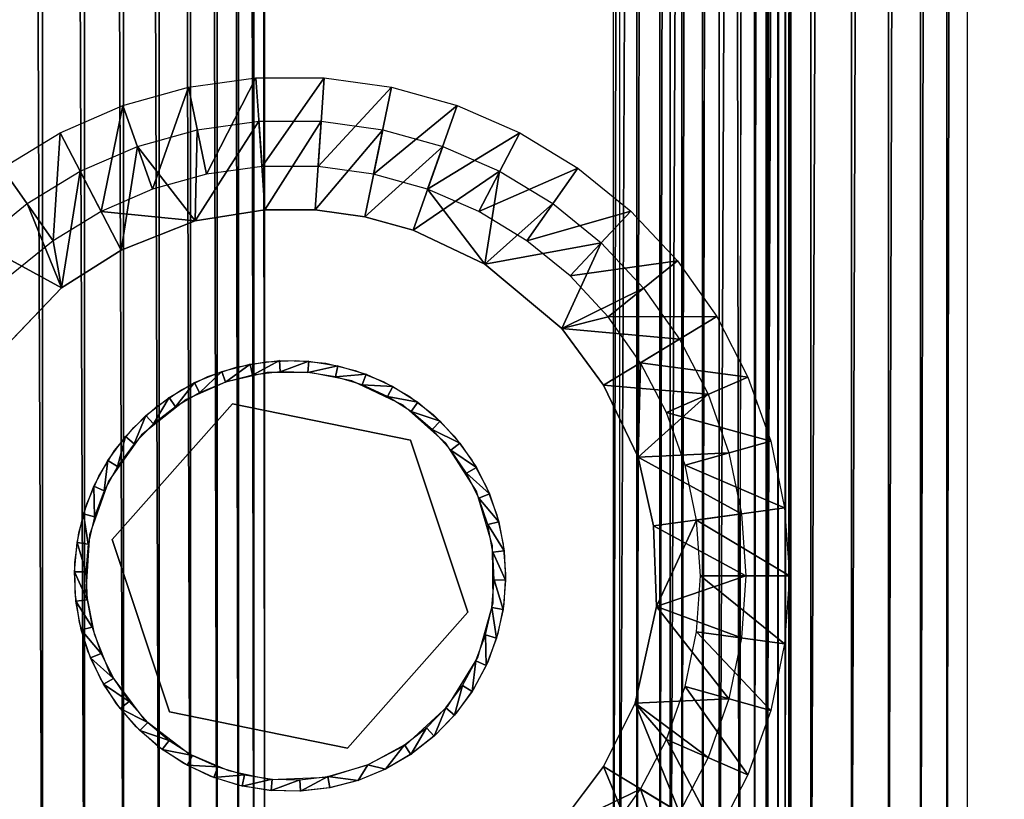
# Model space of a CAD drawing. Units: inches. Extents: x -16.1 to 30, y 0 to 32.1.
# Drawn here: x -12.3 to -9.6, y 1.9 to 4 of the extents above; entities that cross this region are included whole.
import ezdxf

# ---------------------------------------------------------------- set-up
doc = ezdxf.new("R2010")
doc.units = ezdxf.units.IN
doc.header["$MEASUREMENT"] = 0
for name, color, linetype in [('SEAT-BACKHIGH', 5, 'Continuous'), ('SEAT-BACKLOW', 5, 'Continuous'), ('SEAT-BACKMID', 5, 'Continuous'), ('SEAT-GLIDE', 5, 'Continuous'), ('SEAT-LEG', 5, 'Continuous'), ('SEAT-SEAT', 5, 'Continuous')]:
    doc.layers.add(name, color=color, linetype=linetype)

msp = doc.modelspace()

# ---------------------------------------------------------------- linework, layer by layer
at = {"layer": 'SEAT-BACKHIGH'}
for points, invisible_edges in [([(-15.5542, 0.5295, 32.1832), (-11.1371, 31.6268, 32.2778), (-15.5542, 31.6295, 32.1832)], 1), ([(-10.7167, 0.8484, 32.2868), (-11.1371, 31.6268, 32.2778), (-15.5542, 0.5295, 32.1832)], 15), ([(-10.6832, 1.0295, 32.2875), (-10.6832, 31.1295, 32.2875), (-11.1371, 31.6268, 32.2778)], 14), ([(-10.7167, 0.8484, 32.2868), (-10.6832, 1.0295, 32.2875), (-11.1371, 31.6268, 32.2778)], 15), ([(-11.6434, 1.0295, 41.9506), (-11.6434, 31.1295, 41.9506), (-10.2001, 1.0295, 32.8659)], 2), ([(-10.2001, 1.0295, 32.8659), (-11.6434, 31.1295, 41.9506), (-10.2001, 31.1295, 32.8659)], 1), ([(-10.4378, 1.0295, 32.358), (-10.3845, 31.1295, 32.3946), (-10.3845, 1.0295, 32.3946)], 2), ([(-10.3845, 1.0295, 32.3946), (-10.3845, 31.1295, 32.3946), (-10.3366, 1.0295, 32.4377)], 1), ([(-10.3366, 1.0295, 32.4377), (-10.3845, 31.1295, 32.3946), (-10.3366, 31.1295, 32.4377)], 12), ([(-10.3366, 1.0295, 32.4377), (-10.3366, 31.1295, 32.4377), (-10.2946, 31.1295, 32.4866)], 1), ([(-10.198, 1.0295, 32.7231), (-10.1939, 31.1295, 32.7874), (-10.1939, 1.0295, 32.7874)], 2), ([(-10.1939, 1.0295, 32.7874), (-10.1939, 31.1295, 32.7874), (-10.1953, 1.0295, 32.8267)], 1)]:
    msp.add_3dface(points, dxfattribs=dict(at, invisible_edges=invisible_edges))
for points in [[(-12.2554, 1.0295, 42.7204), (-12.2554, 31.1295, 42.7204), (-12.3772, 31.1295, 42.7609)], [(-12.2554, 1.0295, 42.7204), (-12.3772, 31.1295, 42.7609), (-12.3772, 1.0295, 42.7609)], [(-12.1397, 1.0295, 42.6646), (-12.2554, 31.1295, 42.7204), (-12.2554, 1.0295, 42.7204)], [(-12.1397, 1.0295, 42.6646), (-12.1397, 31.1295, 42.6646), (-12.2554, 31.1295, 42.7204)], [(-12.0322, 1.0295, 42.5945), (-12.1397, 31.1295, 42.6646), (-12.1397, 1.0295, 42.6646)], [(-12.0322, 1.0295, 42.5945), (-12.0322, 31.1295, 42.5945), (-12.1397, 31.1295, 42.6646)], [(-11.9344, 1.0295, 42.5111), (-11.9344, 31.1295, 42.5111), (-12.0322, 31.1295, 42.5945)], [(-11.9344, 1.0295, 42.5111), (-12.0322, 31.1295, 42.5945), (-12.0322, 1.0295, 42.5945)], [(-11.8482, 1.0295, 42.4159), (-11.8482, 31.1295, 42.4159), (-11.9344, 31.1295, 42.5111)], [(-11.8482, 1.0295, 42.4159), (-11.9344, 31.1295, 42.5111), (-11.9344, 1.0295, 42.5111)], [(-11.7749, 1.0295, 42.3105), (-11.8482, 31.1295, 42.4159), (-11.8482, 1.0295, 42.4159)], [(-11.7749, 1.0295, 42.3105), (-11.7749, 31.1295, 42.3105), (-11.8482, 31.1295, 42.4159)], [(-11.7158, 1.0295, 42.1965), (-11.7749, 31.1295, 42.3105), (-11.7749, 1.0295, 42.3105)], [(-11.7158, 1.0295, 42.1965), (-11.7158, 31.1295, 42.1965), (-11.7749, 31.1295, 42.3105)], [(-11.6733, 1.0255, 42.081), (-11.6733, 31.1423, 42.0809), (-11.7158, 31.1295, 42.1965)], [(-11.6733, 1.0255, 42.081), (-11.7158, 31.1295, 42.1965), (-11.7158, 1.0295, 42.1965)], [(-11.6434, 1.0295, 41.9506), (-11.6733, 31.1423, 42.0809), (-11.6733, 1.0255, 42.081)], [(-11.6434, 31.1295, 41.9506), (-11.6733, 31.1423, 42.0809), (-11.6434, 1.0295, 41.9506)], [(-10.6832, 31.1295, 32.2875), (-10.619, 31.1295, 32.2931), (-10.6832, 1.0295, 32.2875)], [(-10.6832, 1.0295, 32.2875), (-10.619, 31.1295, 32.2931), (-10.619, 1.0295, 32.2931)], [(-10.619, 1.0295, 32.2931), (-10.556, 31.1295, 32.3069), (-10.556, 1.0295, 32.3069)], [(-10.619, 1.0295, 32.2931), (-10.619, 31.1295, 32.2931), (-10.556, 31.1295, 32.3069)], [(-10.556, 1.0295, 32.3069), (-10.4952, 31.1295, 32.3286), (-10.4952, 1.0295, 32.3286)], [(-10.556, 1.0295, 32.3069), (-10.556, 31.1295, 32.3069), (-10.4952, 31.1295, 32.3286)], [(-10.4952, 1.0295, 32.3286), (-10.4378, 31.1295, 32.358), (-10.4378, 1.0295, 32.358)], [(-10.4952, 1.0295, 32.3286), (-10.4952, 31.1295, 32.3286), (-10.4378, 31.1295, 32.358)], [(-10.4378, 1.0295, 32.358), (-10.4378, 31.1295, 32.358), (-10.3845, 31.1295, 32.3946)], [(-10.3366, 1.0295, 32.4377), (-10.2946, 31.1295, 32.4866), (-10.2946, 1.0295, 32.4866)], [(-10.2946, 1.0295, 32.4866), (-10.2946, 31.1295, 32.4866), (-10.2591, 31.1295, 32.5405)], [(-10.2946, 1.0295, 32.4866), (-10.2591, 31.1295, 32.5405), (-10.2591, 1.0295, 32.5405)], [(-10.2591, 1.0295, 32.5405), (-10.231, 31.1295, 32.5986), (-10.231, 1.0295, 32.5986)], [(-10.2591, 1.0295, 32.5405), (-10.2591, 31.1295, 32.5405), (-10.231, 31.1295, 32.5986)], [(-10.231, 1.0295, 32.5986), (-10.231, 31.1295, 32.5986), (-10.2105, 31.1295, 32.6597)], [(-10.231, 1.0295, 32.5986), (-10.2105, 31.1295, 32.6597), (-10.2105, 1.0295, 32.6597)], [(-10.2105, 1.0295, 32.6597), (-10.198, 31.1295, 32.7231), (-10.198, 1.0295, 32.7231)], [(-10.2105, 1.0295, 32.6597), (-10.2105, 31.1295, 32.6597), (-10.198, 31.1295, 32.7231)], [(-10.1953, 1.0295, 32.8267), (-10.1957, 31.1295, 32.8312), (-10.2001, 1.0295, 32.8659)], [(-10.2001, 1.0295, 32.8659), (-10.1957, 31.1295, 32.8312), (-10.2001, 31.1295, 32.8659)], [(-10.198, 1.0295, 32.7231), (-10.198, 31.1295, 32.7231), (-10.1939, 31.1295, 32.7874)], [(-10.1953, 1.0295, 32.8267), (-10.1939, 31.1295, 32.7874), (-10.1957, 31.1295, 32.8312)]]:
    msp.add_3dface(points, dxfattribs=at)
at = {"layer": 'SEAT-BACKLOW'}
for points, invisible_edges in [([(-15.0493, 0.5295, 24.9488), (-8.4123, 31.6268, 24.9488), (-15.0493, 31.6295, 24.9488)], 1), ([(-7.9657, 0.8532, 24.9488), (-8.4123, 31.6268, 24.9488), (-15.0493, 0.5295, 24.9488)], 15), ([(-10.6669, 1.0295, 32.2879), (-15.4992, 1.0295, 32.1844), (-10.6669, 31.1295, 32.2879)], 2), ([(-10.6669, 31.1295, 32.2879), (-15.4992, 1.0295, 32.1844), (-15.4992, 31.1295, 32.1844)], 1), ([(-7.4637, 1.0295, 25.6237), (-9.7087, 31.1295, 31.6378), (-7.4637, 31.1295, 25.6237)], 1), ([(-9.7087, 1.0295, 31.6378), (-9.7087, 31.1295, 31.6378), (-7.4637, 1.0295, 25.6237)], 2)]:
    msp.add_3dface(points, dxfattribs=dict(at, invisible_edges=invisible_edges))
for points in [[(-10.0277, 1.0172, 32.0745), (-9.9262, 31.1614, 31.9823), (-10.0286, 31.1295, 32.0752)], [(-9.9256, 1.0157, 31.9823), (-9.9262, 31.1614, 31.9823), (-10.0277, 1.0172, 32.0745)], [(-9.9256, 1.0157, 31.9823), (-9.8382, 31.149, 31.878), (-9.9262, 31.1614, 31.9823)], [(-10.5269, 1.0017, 32.2808), (-10.5299, 31.1295, 32.2814), (-10.6669, 1.0295, 32.2879)], [(-10.6669, 1.0295, 32.2879), (-10.5299, 31.1295, 32.2814), (-10.6669, 31.1295, 32.2879)], [(-10.5269, 1.0017, 32.2808), (-10.3951, 31.1295, 32.2563), (-10.5299, 31.1295, 32.2814)], [(-10.3924, 1.0037, 32.2554), (-10.3951, 31.1295, 32.2563), (-10.5269, 1.0017, 32.2808)], [(-10.3924, 1.0037, 32.2554), (-10.265, 31.1295, 32.2129), (-10.3951, 31.1295, 32.2563)], [(-10.2632, 1.0082, 32.212), (-10.265, 31.1295, 32.2129), (-10.3924, 1.0037, 32.2554)], [(-10.2632, 1.0082, 32.212), (-10.1421, 31.1295, 32.1522), (-10.265, 31.1295, 32.2129)], [(-10.14, 1.0085, 32.1509), (-10.1421, 31.1295, 32.1522), (-10.2632, 1.0082, 32.212)], [(-10.14, 1.0085, 32.1509), (-10.0286, 31.1295, 32.0752), (-10.1421, 31.1295, 32.1522)], [(-10.0277, 1.0172, 32.0745), (-10.0286, 31.1295, 32.0752), (-10.14, 1.0085, 32.1509)], [(-9.8379, 1.0206, 31.878), (-9.8382, 31.149, 31.878), (-9.9256, 1.0157, 31.9823)], [(-9.8379, 1.0206, 31.878), (-9.7643, 31.1529, 31.761), (-9.8382, 31.149, 31.878)], [(-9.7652, 1.0244, 31.7626), (-9.7643, 31.1529, 31.761), (-9.8379, 1.0206, 31.878)], [(-9.7652, 1.0244, 31.7626), (-9.7087, 31.1295, 31.6378), (-9.7643, 31.1529, 31.761)], [(-9.7087, 1.0295, 31.6378), (-9.7087, 31.1295, 31.6378), (-9.7652, 1.0244, 31.7626)]]:
    msp.add_3dface(points, dxfattribs=at)
at = {"layer": 'SEAT-BACKMID'}
for points, invisible_edges in [([(-5.8277, 27.6536, 17.6287), (-14.4807, 27.6563, 17.1938), (-14.4807, 0.5063, 17.1938)], 12), ([(-14.4807, 0.5063, 17.1938), (-5.3573, 1.0063, 17.6524), (-5.8277, 27.6536, 17.6287)], 15), ([(-8.0366, 27.1563, 24.9503), (-14.9818, 1.0063, 24.9503), (-14.9818, 27.1563, 24.9503)], 1), ([(-8.0366, 1.0063, 24.9503), (-14.9818, 1.0063, 24.9503), (-8.0366, 27.1563, 24.9503)], 2)]:
    msp.add_3dface(points, dxfattribs=dict(at, invisible_edges=invisible_edges))
at = {"layer": 'SEAT-GLIDE'}
for points, invisible_edges in [([(-11.7322, 2.9631, 0.2499), (-11.8007, 3.0376, 0.2499), (-11.7221, 3.0638, 0.2499)], 13), ([(-11.6407, 3.0788, 0.2499), (-11.5579, 3.0824, 0.2499), (-11.7322, 2.9631, 0.2499)], 14), ([(-11.7322, 2.9631, 0.2499), (-11.5579, 3.0824, 0.2499), (-11.4755, 3.0744, 0.2499)], 13), ([(-11.7322, 2.9631, 0.2499), (-11.7221, 3.0638, 0.2499), (-11.6407, 3.0788, 0.2499)], 13), ([(-11.7322, 2.9631, 0.2499), (-11.4755, 3.0744, 0.2499), (-11.2423, 2.863, 0.2499)], 3), ([(-11.2423, 2.863, 0.2499), (-11.4755, 3.0744, 0.2499), (-11.3949, 3.055, 0.2499)], 13), ([(-11.8749, 3.0007, 0.2499), (-11.8007, 3.0376, 0.2499), (-11.7322, 2.9631, 0.2499)], 14), ([(-11.6373, 3.0491, -0.0001), (-11.752, 3.0224, -0.0001), (-11.6285, 1.9276, -0.0001)], 14), ([(-11.5196, 3.0487, -0.0001), (-11.6373, 3.0491, -0.0001), (-11.6285, 1.9276, -0.0001)], 14), ([(-11.6285, 1.9276, -0.0001), (-11.4039, 3.0265, -0.0001), (-11.5196, 3.0487, -0.0001)], 13), ([(-11.2423, 2.863, 0.2499), (-11.3949, 3.055, 0.2499), (-11.3179, 3.0245, 0.2499)], 13), ([(-11.6285, 1.9276, -0.0001), (-11.752, 3.0224, -0.0001), (-11.8597, 2.9749, -0.0001)], 13), ([(-11.2623, 2.9588, -0.0001), (-11.4039, 3.0265, -0.0001), (-11.6285, 1.9276, -0.0001)], 14), ([(-11.3179, 3.0245, 0.2499), (-11.2458, 2.9837, 0.2499), (-11.2423, 2.863, 0.2499)], 14), ([(-11.7322, 2.9631, 0.2499), (-11.9432, 2.9538, 0.2499), (-11.8749, 3.0007, 0.2499)], 13), ([(-11.2423, 2.863, 0.2499), (-11.2458, 2.9837, 0.2499), (-11.1801, 2.9332, 0.2499)], 13), ([(-11.7322, 2.9631, 0.2499), (-12.0638, 2.5889, 0.4374), (-12.0638, 2.5889, 0.2499)], 1), ([(-11.7322, 2.9631, 0.4374), (-12.0638, 2.5889, 0.4374), (-11.7322, 2.9631, 0.2499)], 2), ([(-12.0638, 2.5889, 0.2499), (-12.0043, 2.8979, 0.2499), (-11.7322, 2.9631, 0.2499)], 3), ([(-11.7322, 2.9631, 0.2499), (-12.0043, 2.8979, 0.2499), (-11.9432, 2.9538, 0.2499)], 13), ([(-11.8597, 2.9749, -0.0001), (-11.9826, 2.8773, -0.0001), (-11.6285, 1.9276, -0.0001)], 14), ([(-11.2423, 2.863, 0.4374), (-11.7322, 2.9631, 0.4374), (-11.2423, 2.863, 0.2499)], 2), ([(-11.2423, 2.863, 0.2499), (-11.7322, 2.9631, 0.4374), (-11.7322, 2.9631, 0.2499)], 1), ([(-11.6285, 1.9276, -0.0001), (-11.1449, 2.8547, -0.0001), (-11.2623, 2.9588, -0.0001)], 13), ([(-11.2423, 2.863, 0.2499), (-11.1801, 2.9332, 0.2499), (-11.1221, 2.8741, 0.2499)], 13), ([(-11.7435, 1.9525, -0.0001), (-11.9826, 2.8773, -0.0001), (-12.0739, 2.7496, -0.0001)], 13), ([(-12.0638, 2.5889, 0.2499), (-12.057, 2.834, 0.2499), (-12.0043, 2.8979, 0.2499)], 13), ([(-11.6285, 1.9276, -0.0001), (-11.9826, 2.8773, -0.0001), (-11.7435, 1.9525, -0.0001)], 3), ([(-11.1221, 2.8741, 0.2499), (-11.0729, 2.8074, 0.2499), (-11.2423, 2.863, 0.2499)], 14), ([(-11.6285, 1.9276, -0.0001), (-11.0607, 2.7222, -0.0001), (-11.1449, 2.8547, -0.0001)], 13), ([(-11.0841, 2.3887, 0.2499), (-11.2423, 2.863, 0.4374), (-11.2423, 2.863, 0.2499)], 1), ([(-11.0841, 2.3887, 0.4374), (-11.2423, 2.863, 0.4374), (-11.0841, 2.3887, 0.2499)], 2), ([(-11.2423, 2.863, 0.2499), (-11.0045, 2.657, 0.2499), (-11.0841, 2.3887, 0.2499)], 3), ([(-11.2423, 2.863, 0.2499), (-11.0335, 2.7346, 0.2499), (-11.0045, 2.657, 0.2499)], 13), ([(-11.2423, 2.863, 0.2499), (-11.0729, 2.8074, 0.2499), (-11.0335, 2.7346, 0.2499)], 13), ([(-12.0638, 2.5889, 0.2499), (-12.1004, 2.7635, 0.2499), (-12.057, 2.834, 0.2499)], 13), ([(-12.1335, 2.6875, 0.2499), (-12.1004, 2.7635, 0.2499), (-12.0638, 2.5889, 0.2499)], 14), ([(-11.852, 1.9983, -0.0001), (-12.0739, 2.7496, -0.0001), (-12.1264, 2.6017, -0.0001)], 13), ([(-11.7435, 1.9525, -0.0001), (-12.0739, 2.7496, -0.0001), (-11.852, 1.9983, -0.0001)], 3), ([(-11.0162, 2.5717, -0.0001), (-11.0607, 2.7222, -0.0001), (-11.6285, 1.9276, -0.0001)], 14), ([(-12.0638, 2.5889, 0.2499), (-12.1557, 2.6077, 0.2499), (-12.1335, 2.6875, 0.2499)], 13), ([(-11.0841, 2.3887, 0.2499), (-11.0045, 2.657, 0.2499), (-10.9866, 2.5761, 0.2499)], 13), ([(-12.0638, 2.5889, 0.2499), (-12.1666, 2.5256, 0.2499), (-12.1557, 2.6077, 0.2499)], 13), ([(-12.1659, 2.4428, 0.2499), (-12.1666, 2.5256, 0.2499), (-12.0638, 2.5889, 0.2499)], 14), ([(-12.0638, 2.5889, 0.2499), (-12.1537, 2.3608, 0.2499), (-12.1659, 2.4428, 0.2499)], 13), ([(-12.0638, 2.5889, 0.2499), (-12.1303, 2.2814, 0.2499), (-12.1537, 2.3608, 0.2499)], 13), ([(-11.9765, 2.094, -0.0001), (-12.1264, 2.6017, -0.0001), (-12.1361, 2.4451, -0.0001)], 13), ([(-11.9056, 2.1146, 0.2499), (-12.1303, 2.2814, 0.2499), (-12.0638, 2.5889, 0.2499)], 3), ([(-11.852, 1.9983, -0.0001), (-12.1264, 2.6017, -0.0001), (-11.9765, 2.094, -0.0001)], 3), ([(-12.0638, 2.5889, 0.4374), (-11.9056, 2.1146, 0.4374), (-12.0638, 2.5889, 0.2499)], 2), ([(-12.0638, 2.5889, 0.2499), (-11.9056, 2.1146, 0.4374), (-11.9056, 2.1146, 0.2499)], 1), ([(-11.0841, 2.3887, 0.2499), (-10.9866, 2.5761, 0.2499), (-10.9802, 2.4935, 0.2499)], 13), ([(-11.6285, 1.9276, -0.0001), (-11.015, 2.4148, -0.0001), (-11.0162, 2.5717, -0.0001)], 13), ([(-10.9802, 2.4935, 0.2499), (-10.9853, 2.4108, 0.2499), (-11.0841, 2.3887, 0.2499)], 14), ([(-12.0697, 2.2202, -0.0001), (-12.1361, 2.4451, -0.0001), (-12.1134, 2.3295, -0.0001)], 1), ([(-11.9765, 2.094, -0.0001), (-12.1361, 2.4451, -0.0001), (-12.0697, 2.2202, -0.0001)], 3), ([(-11.6285, 1.9276, -0.0001), (-11.057, 2.2636, -0.0001), (-11.015, 2.4148, -0.0001)], 13), ([(-11.4157, 2.0145, 0.4374), (-11.0841, 2.3887, 0.4374), (-11.4157, 2.0145, 0.2499)], 2), ([(-11.4157, 2.0145, 0.2499), (-11.0841, 2.3887, 0.4374), (-11.0841, 2.3887, 0.2499)], 1), ([(-11.0841, 2.3887, 0.2499), (-11.1161, 2.1108, 0.2499), (-11.4157, 2.0145, 0.2499)], 3), ([(-11.0841, 2.3887, 0.2499), (-11.068, 2.1782, 0.2499), (-11.1161, 2.1108, 0.2499)], 13), ([(-11.0841, 2.3887, 0.2499), (-10.9853, 2.4108, 0.2499), (-11.0019, 2.3297, 0.2499)], 13), ([(-11.0841, 2.3887, 0.2499), (-11.0019, 2.3297, 0.2499), (-11.0296, 2.2516, 0.2499)], 13), ([(-11.0296, 2.2516, 0.2499), (-11.068, 2.1782, 0.2499), (-11.0841, 2.3887, 0.2499)], 14), ([(-11.9056, 2.1146, 0.2499), (-12.096, 2.206, 0.2499), (-12.1303, 2.2814, 0.2499)], 13), ([(-11.1392, 2.1298, -0.0001), (-11.057, 2.2636, -0.0001), (-11.6285, 1.9276, -0.0001)], 14), ([(-12.0515, 2.1361, 0.2499), (-12.096, 2.206, 0.2499), (-11.9056, 2.1146, 0.2499)], 14), ([(-11.9056, 2.1146, 0.2499), (-11.9978, 2.073, 0.2499), (-12.0515, 2.1361, 0.2499)], 13), ([(-11.6285, 1.9276, -0.0001), (-11.255, 2.0239, -0.0001), (-11.1392, 2.1298, -0.0001)], 13), ([(-11.9056, 2.1146, 0.2499), (-11.9358, 2.0181, 0.2499), (-11.9978, 2.073, 0.2499)], 13), ([(-11.8668, 1.9723, 0.2499), (-11.9358, 2.0181, 0.2499), (-11.9056, 2.1146, 0.2499)], 14), ([(-11.9056, 2.1146, 0.2499), (-11.4157, 2.0145, 0.4374), (-11.4157, 2.0145, 0.2499)], 1), ([(-11.9056, 2.1146, 0.4374), (-11.4157, 2.0145, 0.4374), (-11.9056, 2.1146, 0.2499)], 2), ([(-11.4157, 2.0145, 0.2499), (-11.713, 1.9116, 0.2499), (-11.9056, 2.1146, 0.2499)], 3), ([(-11.9056, 2.1146, 0.2499), (-11.713, 1.9116, 0.2499), (-11.792, 1.9366, 0.2499)], 13), ([(-11.9056, 2.1146, 0.2499), (-11.792, 1.9366, 0.2499), (-11.8668, 1.9723, 0.2499)], 13), ([(-11.4157, 2.0145, 0.2499), (-11.1161, 2.1108, 0.2499), (-11.1732, 2.0507, 0.2499)], 13), ([(-11.4157, 2.0145, 0.2499), (-11.1732, 2.0507, 0.2499), (-11.2381, 1.9992, 0.2499)], 13), ([(-11.4157, 2.0145, 0.2499), (-11.6314, 1.8979, 0.2499), (-11.713, 1.9116, 0.2499)], 13), ([(-11.5485, 1.8956, 0.2499), (-11.6314, 1.8979, 0.2499), (-11.4157, 2.0145, 0.2499)], 14), ([(-11.4717, 1.9343, -0.0001), (-11.255, 2.0239, -0.0001), (-11.6285, 1.9276, -0.0001)], 3), ([(-11.4157, 2.0145, 0.2499), (-11.4662, 1.9049, 0.2499), (-11.5485, 1.8956, 0.2499)], 13), ([(-11.255, 2.0239, -0.0001), (-11.4717, 1.9343, -0.0001), (-11.3591, 1.969, -0.0001)], 1), ([(-11.4157, 2.0145, 0.2499), (-11.386, 1.9256, 0.2499), (-11.4662, 1.9049, 0.2499)], 13), ([(-11.3095, 1.9573, 0.2499), (-11.386, 1.9256, 0.2499), (-11.4157, 2.0145, 0.2499)], 14), ([(-11.2381, 1.9992, 0.2499), (-11.3095, 1.9573, 0.2499), (-11.4157, 2.0145, 0.2499)], 14)]:
    msp.add_3dface(points, dxfattribs=dict(at, invisible_edges=invisible_edges))
for points in [[(-11.6834, 3.0724, 0.2499), (-11.752, 3.0224, -0.0001), (-11.7619, 3.0521, 0.2499)], [(-11.6834, 3.0724, 0.2499), (-11.6777, 3.0417, -0.0001), (-11.752, 3.0224, -0.0001)], [(-11.6029, 3.0819, 0.2499), (-11.6777, 3.0417, -0.0001), (-11.6834, 3.0724, 0.2499)], [(-11.6029, 3.0819, 0.2499), (-11.6014, 3.0507, -0.0001), (-11.6777, 3.0417, -0.0001)], [(-11.5219, 3.0803, 0.2499), (-11.6014, 3.0507, -0.0001), (-11.6029, 3.0819, 0.2499)], [(-11.5219, 3.0803, 0.2499), (-11.5247, 3.0492, -0.0001), (-11.6014, 3.0507, -0.0001)], [(-11.4419, 3.0677, 0.2499), (-11.5247, 3.0492, -0.0001), (-11.5219, 3.0803, 0.2499)], [(-11.4419, 3.0677, 0.2499), (-11.4488, 3.0373, -0.0001), (-11.5247, 3.0492, -0.0001)], [(-11.3643, 3.0443, 0.2499), (-11.4488, 3.0373, -0.0001), (-11.4419, 3.0677, 0.2499)], [(-11.7619, 3.0521, 0.2499), (-11.823, 2.9932, -0.0001), (-11.8368, 3.0212, 0.2499)], [(-11.752, 3.0224, -0.0001), (-11.823, 2.9932, -0.0001), (-11.7619, 3.0521, 0.2499)], [(-11.3643, 3.0443, 0.2499), (-11.3753, 3.0151, -0.0001), (-11.4488, 3.0373, -0.0001)], [(-11.2906, 3.0106, 0.2499), (-11.3753, 3.0151, -0.0001), (-11.3643, 3.0443, 0.2499)], [(-11.8368, 3.0212, 0.2499), (-11.8893, 2.9546, -0.0001), (-11.9069, 2.9805, 0.2499)], [(-11.8368, 3.0212, 0.2499), (-11.823, 2.9932, -0.0001), (-11.8893, 2.9546, -0.0001)], [(-11.2906, 3.0106, 0.2499), (-11.3055, 2.9832, -0.0001), (-11.3753, 3.0151, -0.0001)], [(-11.2222, 2.9672, 0.2499), (-11.3055, 2.9832, -0.0001), (-11.2906, 3.0106, 0.2499)], [(-11.2222, 2.9672, 0.2499), (-11.2407, 2.942, -0.0001), (-11.3055, 2.9832, -0.0001)], [(-11.9069, 2.9805, 0.2499), (-11.9498, 2.9073, -0.0001), (-11.9707, 2.9306, 0.2499)], [(-11.9069, 2.9805, 0.2499), (-11.8893, 2.9546, -0.0001), (-11.9498, 2.9073, -0.0001)], [(-11.1603, 2.9148, 0.2499), (-11.2407, 2.942, -0.0001), (-11.2222, 2.9672, 0.2499)], [(-11.9707, 2.9306, 0.2499), (-12.0033, 2.8522, -0.0001), (-12.0272, 2.8724, 0.2499)], [(-11.9707, 2.9306, 0.2499), (-11.9498, 2.9073, -0.0001), (-12.0033, 2.8522, -0.0001)], [(-11.1603, 2.9148, 0.2499), (-11.1821, 2.8924, -0.0001), (-11.2407, 2.942, -0.0001)], [(-11.1062, 2.8545, 0.2499), (-11.1821, 2.8924, -0.0001), (-11.1603, 2.9148, 0.2499)], [(-11.1062, 2.8545, 0.2499), (-11.1308, 2.8353, -0.0001), (-11.1821, 2.8924, -0.0001)], [(-12.0272, 2.8724, 0.2499), (-12.0488, 2.7904, -0.0001), (-12.0752, 2.8071, 0.2499)], [(-12.0272, 2.8724, 0.2499), (-12.0033, 2.8522, -0.0001), (-12.0488, 2.7904, -0.0001)], [(-11.0607, 2.7874, 0.2499), (-11.1308, 2.8353, -0.0001), (-11.1062, 2.8545, 0.2499)], [(-11.0607, 2.7874, 0.2499), (-11.0877, 2.7717, -0.0001), (-11.1308, 2.8353, -0.0001)], [(-12.0752, 2.8071, 0.2499), (-12.0854, 2.7229, -0.0001), (-12.1138, 2.7359, 0.2499)], [(-12.0752, 2.8071, 0.2499), (-12.0488, 2.7904, -0.0001), (-12.0854, 2.7229, -0.0001)], [(-11.0249, 2.7148, 0.2499), (-11.0877, 2.7717, -0.0001), (-11.0607, 2.7874, 0.2499)], [(-11.0249, 2.7148, 0.2499), (-11.0538, 2.7029, -0.0001), (-11.0877, 2.7717, -0.0001)], [(-12.1138, 2.7359, 0.2499), (-12.1125, 2.6511, -0.0001), (-12.1425, 2.6601, 0.2499)], [(-12.1138, 2.7359, 0.2499), (-12.0854, 2.7229, -0.0001), (-12.1125, 2.6511, -0.0001)], [(-10.9992, 2.6379, 0.2499), (-11.0538, 2.7029, -0.0001), (-11.0249, 2.7148, 0.2499)], [(-10.9992, 2.6379, 0.2499), (-11.0295, 2.6301, -0.0001), (-11.0538, 2.7029, -0.0001)], [(-12.1425, 2.6601, 0.2499), (-12.1296, 2.5763, -0.0001), (-12.1605, 2.5811, 0.2499)], [(-12.1425, 2.6601, 0.2499), (-12.1125, 2.6511, -0.0001), (-12.1296, 2.5763, -0.0001)], [(-10.9843, 2.5582, 0.2499), (-11.0295, 2.6301, -0.0001), (-10.9992, 2.6379, 0.2499)], [(-10.9843, 2.5582, 0.2499), (-11.0153, 2.5546, -0.0001), (-11.0295, 2.6301, -0.0001)], [(-12.1605, 2.5811, 0.2499), (-12.1363, 2.4998, -0.0001), (-12.1676, 2.5004, 0.2499)], [(-12.1605, 2.5811, 0.2499), (-12.1296, 2.5763, -0.0001), (-12.1363, 2.4998, -0.0001)], [(-10.9803, 2.4773, 0.2499), (-11.0153, 2.5546, -0.0001), (-10.9843, 2.5582, 0.2499)], [(-10.9803, 2.4773, 0.2499), (-11.0116, 2.4779, -0.0001), (-11.0153, 2.5546, -0.0001)], [(-12.1676, 2.5004, 0.2499), (-12.1326, 2.4231, -0.0001), (-12.1636, 2.4194, 0.2499)], [(-12.1676, 2.5004, 0.2499), (-12.1363, 2.4998, -0.0001), (-12.1326, 2.4231, -0.0001)], [(-10.9874, 2.3966, 0.2499), (-11.0183, 2.4014, -0.0001), (-11.0116, 2.4779, -0.0001)], [(-10.9874, 2.3966, 0.2499), (-11.0116, 2.4779, -0.0001), (-10.9803, 2.4773, 0.2499)], [(-12.1636, 2.4194, 0.2499), (-12.1326, 2.4231, -0.0001), (-12.1184, 2.3476, -0.0001)], [(-12.1636, 2.4194, 0.2499), (-12.1184, 2.3476, -0.0001), (-12.1487, 2.3398, 0.2499)], [(-11.0054, 2.3176, 0.2499), (-11.0354, 2.3266, -0.0001), (-11.0183, 2.4014, -0.0001)], [(-11.0054, 2.3176, 0.2499), (-11.0183, 2.4014, -0.0001), (-10.9874, 2.3966, 0.2499)], [(-12.1487, 2.3398, 0.2499), (-12.1184, 2.3476, -0.0001), (-12.0941, 2.2748, -0.0001)], [(-12.1487, 2.3398, 0.2499), (-12.0941, 2.2748, -0.0001), (-12.123, 2.2629, 0.2499)], [(-11.0341, 2.2418, 0.2499), (-11.0625, 2.2548, -0.0001), (-11.0354, 2.3266, -0.0001)], [(-11.0341, 2.2418, 0.2499), (-11.0354, 2.3266, -0.0001), (-11.0054, 2.3176, 0.2499)], [(-12.123, 2.2629, 0.2499), (-12.0941, 2.2748, -0.0001), (-12.0601, 2.206, -0.0001)], [(-12.123, 2.2629, 0.2499), (-12.0601, 2.206, -0.0001), (-12.0872, 2.1903, 0.2499)], [(-11.0727, 2.1705, 0.2499), (-11.0991, 2.1873, -0.0001), (-11.0625, 2.2548, -0.0001)], [(-11.0727, 2.1705, 0.2499), (-11.0625, 2.2548, -0.0001), (-11.0341, 2.2418, 0.2499)], [(-12.0872, 2.1903, 0.2499), (-12.0601, 2.206, -0.0001), (-12.0171, 2.1424, -0.0001)], [(-12.0872, 2.1903, 0.2499), (-12.0171, 2.1424, -0.0001), (-12.0417, 2.1232, 0.2499)], [(-11.1207, 2.1053, 0.2499), (-11.1446, 2.1254, -0.0001), (-11.0991, 2.1873, -0.0001)], [(-11.1207, 2.1053, 0.2499), (-11.0991, 2.1873, -0.0001), (-11.0727, 2.1705, 0.2499)], [(-12.0417, 2.1232, 0.2499), (-12.0171, 2.1424, -0.0001), (-11.9658, 2.0853, -0.0001)], [(-12.0417, 2.1232, 0.2499), (-11.9658, 2.0853, -0.0001), (-11.9876, 2.0629, 0.2499)], [(-11.1772, 2.0471, 0.2499), (-11.1981, 2.0704, -0.0001), (-11.1446, 2.1254, -0.0001)], [(-11.1772, 2.0471, 0.2499), (-11.1446, 2.1254, -0.0001), (-11.1207, 2.1053, 0.2499)], [(-11.9876, 2.0629, 0.2499), (-11.9658, 2.0853, -0.0001), (-11.9072, 2.0357, -0.0001)], [(-11.9876, 2.0629, 0.2499), (-11.9072, 2.0357, -0.0001), (-11.9257, 2.0105, 0.2499)], [(-11.241, 1.9972, 0.2499), (-11.2586, 2.0231, -0.0001), (-11.1981, 2.0704, -0.0001)], [(-11.241, 1.9972, 0.2499), (-11.1981, 2.0704, -0.0001), (-11.1772, 2.0471, 0.2499)], [(-11.9257, 2.0105, 0.2499), (-11.9072, 2.0357, -0.0001), (-11.8424, 1.9945, -0.0001)], [(-11.9257, 2.0105, 0.2499), (-11.8424, 1.9945, -0.0001), (-11.8573, 1.9671, 0.2499)], [(-11.3111, 1.9565, 0.2499), (-11.3596, 1.9679, 0), (-11.2586, 2.0231, -0.0001)], [(-11.3111, 1.9565, 0.2499), (-11.2586, 2.0231, -0.0001), (-11.241, 1.9972, 0.2499)], [(-11.8573, 1.9671, 0.2499), (-11.8424, 1.9945, -0.0001), (-11.7726, 1.9626, -0.0001)], [(-11.8573, 1.9671, 0.2499), (-11.7726, 1.9626, -0.0001), (-11.7836, 1.9333, 0.2499)], [(-11.7836, 1.9333, 0.2499), (-11.7726, 1.9626, -0.0001), (-11.6991, 1.9404, -0.0001)], [(-11.386, 1.9256, 0.2499), (-11.4702, 1.936, -0.0001), (-11.3596, 1.9679, 0)], [(-11.386, 1.9256, 0.2499), (-11.3596, 1.9679, 0), (-11.3111, 1.9565, 0.2499)], [(-11.7836, 1.9333, 0.2499), (-11.6991, 1.9404, -0.0001), (-11.706, 1.91, 0.2499)], [(-11.706, 1.91, 0.2499), (-11.6991, 1.9404, -0.0001), (-11.6232, 1.9285, -0.0001)], [(-11.706, 1.91, 0.2499), (-11.6232, 1.9285, -0.0001), (-11.626, 1.8974, 0.2499)], [(-11.626, 1.8974, 0.2499), (-11.6232, 1.9285, -0.0001), (-11.5465, 1.927, -0.0001)], [(-11.626, 1.8974, 0.2499), (-11.5465, 1.927, -0.0001), (-11.5449, 1.8958, 0.2499)], [(-11.5449, 1.8958, 0.2499), (-11.5465, 1.927, -0.0001), (-11.4702, 1.936, -0.0001)], [(-11.5449, 1.8958, 0.2499), (-11.4702, 1.936, -0.0001), (-11.4645, 1.9053, 0.2499)], [(-11.4645, 1.9053, 0.2499), (-11.4702, 1.936, -0.0001), (-11.386, 1.9256, 0.2499)]]:
    msp.add_3dface(points, dxfattribs=at)
at = {"layer": 'SEAT-LEG'}
for points in [[(-11.6678, 3.8606, 3.7814), (-11.8036, 3.5955, 0.2814), (-11.8535, 3.8351, 3.7814)], [(-11.6678, 3.8606, 3.7814), (-11.651, 3.6165, 0.2814), (-11.8036, 3.5955, 0.2814)], [(-11.4798, 3.8606, 3.7814), (-11.651, 3.6165, 0.2814), (-11.6678, 3.8606, 3.7814)], [(-11.4798, 3.8606, 3.7814), (-11.4966, 3.6165, 0.2814), (-11.651, 3.6165, 0.2814)], [(-11.2942, 3.8351, 3.7814), (-11.4966, 3.6165, 0.2814), (-11.4798, 3.8606, 3.7814)], [(-11.8535, 3.8351, 3.7814), (-11.9526, 3.5538, 0.2814), (-12.0343, 3.7845, 3.7814)], [(-11.8535, 3.8351, 3.7814), (-11.8036, 3.5955, 0.2814), (-11.9526, 3.5538, 0.2814)], [(-11.2942, 3.8351, 3.7814), (-11.344, 3.5955, 0.2814), (-11.4966, 3.6165, 0.2814)], [(-11.1134, 3.7845, 3.7814), (-11.344, 3.5955, 0.2814), (-11.2942, 3.8351, 3.7814)], [(-12.0343, 3.7845, 3.7814), (-12.0938, 3.4924, 0.2814), (-12.2067, 3.7097, 3.7814)], [(-12.0343, 3.7845, 3.7814), (-11.9526, 3.5538, 0.2814), (-12.0938, 3.4924, 0.2814)], [(-11.1134, 3.7845, 3.7814), (-11.1957, 3.5538, 0.2814), (-11.344, 3.5955, 0.2814)], [(-10.9416, 3.7097, 3.7814), (-11.1957, 3.5538, 0.2814), (-11.1134, 3.7845, 3.7814)], [(-11.8355, 3.4672, 0.2898), (-11.994, 3.6717, 3.7898), (-11.8294, 3.7179, 3.7898)], [(-11.8355, 3.4672, 0.2898), (-11.8294, 3.7179, 3.7898), (-11.66, 3.7412, 3.7898)], [(-11.8355, 3.4672, 0.2898), (-11.66, 3.7412, 3.7898), (-11.6432, 3.497, 0.2898)], [(-11.6432, 3.497, 0.2898), (-11.66, 3.7412, 3.7898), (-11.4882, 3.7412, 3.7898)], [(-11.6432, 3.497, 0.2898), (-11.4882, 3.7412, 3.7898), (-11.505, 3.497, 0.2898)], [(-11.505, 3.497, 0.2898), (-11.4882, 3.7412, 3.7898), (-11.3182, 3.7179, 3.7898)], [(-11.505, 3.497, 0.2898), (-11.3182, 3.7179, 3.7898), (-11.3681, 3.4783, 0.2898)], [(-11.3681, 3.4783, 0.2898), (-11.3182, 3.7179, 3.7898), (-11.1536, 3.6717, 3.7898)], [(-12.2067, 3.7097, 3.7814), (-12.2259, 3.4122, 0.2814), (-12.3665, 3.6122, 3.7814)], [(-12.2067, 3.7097, 3.7814), (-12.0938, 3.4924, 0.2814), (-12.2259, 3.4122, 0.2814)], [(-10.9416, 3.7097, 3.7814), (-11.0539, 3.4924, 0.2814), (-11.1957, 3.5538, 0.2814)], [(-10.7812, 3.6122, 3.7814), (-11.0539, 3.4924, 0.2814), (-10.9416, 3.7097, 3.7814)], [(-12.0391, 3.3861, 0.2898), (-12.1514, 3.6034, 3.7898), (-11.994, 3.6717, 3.7898)], [(-12.0391, 3.3861, 0.2898), (-11.994, 3.6717, 3.7898), (-11.8355, 3.4672, 0.2898)], [(-11.3681, 3.4783, 0.2898), (-11.1536, 3.6717, 3.7898), (-11.2353, 3.441, 0.2898)], [(-11.2353, 3.441, 0.2898), (-11.1536, 3.6717, 3.7898), (-10.9968, 3.6034, 3.7898)], [(-12.3665, 3.6122, 3.7814), (-12.2259, 3.4122, 0.2814), (-12.3455, 3.3149, 0.2814)], [(-10.7812, 3.6122, 3.7814), (-10.9223, 3.4122, 0.2814), (-11.0539, 3.4924, 0.2814)], [(-10.6352, 3.4937, 3.7814), (-10.9223, 3.4122, 0.2814), (-10.7812, 3.6122, 3.7814)], [(-12.2031, 3.2824, 0.2898), (-12.298, 3.5144, 3.7898), (-12.1514, 3.6034, 3.7898)], [(-12.2031, 3.2824, 0.2898), (-12.1514, 3.6034, 3.7898), (-12.0391, 3.3861, 0.2898)], [(-11.2353, 3.441, 0.2898), (-10.9968, 3.6034, 3.7898), (-11.0377, 3.3476, 0.2898)], [(-11.0377, 3.3476, 0.2898), (-10.9968, 3.6034, 3.7898), (-10.8502, 3.5144, 3.7898)], [(-12.2031, 3.2824, 0.2898), (-12.4308, 3.4063, 3.7898), (-12.298, 3.5144, 3.7898)], [(-11.0377, 3.3476, 0.2898), (-10.8502, 3.5144, 3.7898), (-10.7175, 3.4063, 3.7898)], [(-10.6352, 3.4937, 3.7814), (-10.8022, 3.3149, 0.2814), (-10.9223, 3.4122, 0.2814)], [(-10.5072, 3.3566, 3.7814), (-10.8022, 3.3149, 0.2814), (-10.6352, 3.4937, 3.7814)], [(-12.3929, 3.0843, 0.2898), (-12.4308, 3.4063, 3.7898), (-12.2031, 3.2824, 0.2898)], [(-11.0377, 3.3476, 0.2898), (-10.7175, 3.4063, 3.7898), (-10.8256, 3.1707, 0.2898)], [(-10.8256, 3.1707, 0.2898), (-10.7175, 3.4063, 3.7898), (-10.6003, 3.281, 3.7898)], [(-10.5072, 3.3566, 3.7814), (-10.6977, 3.2021, 0.2814), (-10.8022, 3.3149, 0.2814)], [(-10.3991, 3.2033, 3.7814), (-10.6977, 3.2021, 0.2814), (-10.5072, 3.3566, 3.7814)], [(-10.8256, 3.1707, 0.2898), (-10.6003, 3.281, 3.7898), (-10.5018, 3.1411, 3.7898)], [(-10.3991, 3.2033, 3.7814), (-10.6087, 3.0761, 0.2814), (-10.6977, 3.2021, 0.2814)], [(-10.3132, 3.0366, 3.7814), (-10.6087, 3.0761, 0.2814), (-10.3991, 3.2033, 3.7814)], [(-10.8256, 3.1707, 0.2898), (-10.5018, 3.1411, 3.7898), (-10.7103, 3.0139, 0.2898)], [(-10.7103, 3.0139, 0.2898), (-10.5018, 3.1411, 3.7898), (-10.4225, 2.989, 3.7898)], [(-10.3132, 3.0366, 3.7814), (-10.5373, 2.9391, 0.2814), (-10.6087, 3.0761, 0.2814)], [(-10.7103, 3.0139, 0.2898), (-10.4225, 2.989, 3.7898), (-10.6153, 2.8156, 0.2898)], [(-10.2501, 2.8598, 3.7814), (-10.5373, 2.9391, 0.2814), (-10.3132, 3.0366, 3.7814)], [(-10.6153, 2.8156, 0.2898), (-10.4225, 2.989, 3.7898), (-10.3654, 2.8275, 3.7898)], [(-10.2501, 2.8598, 3.7814), (-10.4856, 2.7938, 0.2814), (-10.5373, 2.9391, 0.2814)], [(-10.2123, 2.6761, 3.7814), (-10.4856, 2.7938, 0.2814), (-10.2501, 2.8598, 3.7814)], [(-10.6153, 2.8156, 0.2898), (-10.3654, 2.8275, 3.7898), (-10.3306, 2.6598, 3.7898)], [(-10.6153, 2.8156, 0.2898), (-10.3306, 2.6598, 3.7898), (-10.5727, 2.6264, 0.2898)], [(-10.2123, 2.6761, 3.7814), (-10.4544, 2.6427, 0.2814), (-10.4856, 2.7938, 0.2814)], [(-10.5727, 2.6264, 0.2898), (-10.3306, 2.6598, 3.7898), (-10.3192, 2.4888, 3.7898)], [(-10.199, 2.4888, 3.7814), (-10.4544, 2.6427, 0.2814), (-10.2123, 2.6761, 3.7814)], [(-10.4441, 2.4888, 0.2814), (-10.4544, 2.6427, 0.2814), (-10.199, 2.4888, 3.7814)], [(-10.5727, 2.6264, 0.2898), (-10.3192, 2.4888, 3.7898), (-10.5649, 2.4043, 0.2898)], [(-10.3192, 2.4888, 3.7898), (-10.3306, 2.3179, 3.7898), (-10.5649, 2.4043, 0.2898)], [(-10.2123, 2.3016, 3.7814), (-10.4544, 2.3349, 0.2814), (-10.4441, 2.4888, 0.2814)], [(-10.2123, 2.3016, 3.7814), (-10.4441, 2.4888, 0.2814), (-10.199, 2.4888, 3.7814)], [(-10.5649, 2.4043, 0.2898), (-10.3654, 2.1502, 3.7898), (-10.6238, 2.1381, 0.2898)], [(-10.5649, 2.4043, 0.2898), (-10.3306, 2.3179, 3.7898), (-10.3654, 2.1502, 3.7898)], [(-10.2501, 2.1179, 3.7814), (-10.4856, 2.1839, 0.2814), (-10.4544, 2.3349, 0.2814)], [(-10.2501, 2.1179, 3.7814), (-10.4544, 2.3349, 0.2814), (-10.2123, 2.3016, 3.7814)], [(-10.3132, 1.941, 3.7814), (-10.5373, 2.0385, 0.2814), (-10.4856, 2.1839, 0.2814)], [(-10.3132, 1.941, 3.7814), (-10.4856, 2.1839, 0.2814), (-10.2501, 2.1179, 3.7814)], [(-10.6238, 2.1381, 0.2898), (-10.3654, 2.1502, 3.7898), (-10.4225, 1.9887, 3.7898)], [(-10.6238, 2.1381, 0.2898), (-10.5018, 1.8366, 3.7898), (-10.7103, 1.9638, 0.2898)], [(-10.6238, 2.1381, 0.2898), (-10.4225, 1.9887, 3.7898), (-10.5018, 1.8366, 3.7898)], [(-10.3991, 1.7744, 3.7814), (-10.6087, 1.9016, 0.2814), (-10.5373, 2.0385, 0.2814)], [(-10.3991, 1.7744, 3.7814), (-10.5373, 2.0385, 0.2814), (-10.3132, 1.941, 3.7814)], [(-10.7103, 1.9638, 0.2898), (-10.6003, 1.6966, 3.7898), (-10.8424, 1.7888, 0.2898)], [(-10.7103, 1.9638, 0.2898), (-10.5018, 1.8366, 3.7898), (-10.6003, 1.6966, 3.7898)], [(-10.5072, 1.6211, 3.7814), (-10.6977, 1.7756, 0.2814), (-10.6087, 1.9016, 0.2814)], [(-10.5072, 1.6211, 3.7814), (-10.6087, 1.9016, 0.2814), (-10.3991, 1.7744, 3.7814)]]:
    msp.add_3dface(points, dxfattribs=at)
for points, invisible_edges in [([(-11.6432, 3.497, 0.2898), (-11.651, 3.6165, 0.2814), (-11.8036, 3.5955, 0.2814)], 13), ([(-11.505, 3.497, 0.2898), (-11.4966, 3.6165, 0.2814), (-11.651, 3.6165, 0.2814)], 13), ([(-11.505, 3.497, 0.2898), (-11.651, 3.6165, 0.2814), (-11.6432, 3.497, 0.2898)], 3), ([(-11.3681, 3.4783, 0.2898), (-11.4966, 3.6165, 0.2814), (-11.505, 3.497, 0.2898)], 3), ([(-11.3681, 3.4783, 0.2898), (-11.344, 3.5955, 0.2814), (-11.4966, 3.6165, 0.2814)], 13), ([(-11.8355, 3.4672, 0.2898), (-11.8036, 3.5955, 0.2814), (-11.9526, 3.5538, 0.2814)], 13), ([(-11.6432, 3.497, 0.2898), (-11.8036, 3.5955, 0.2814), (-11.8355, 3.4672, 0.2898)], 3), ([(-11.2353, 3.441, 0.2898), (-11.344, 3.5955, 0.2814), (-11.3681, 3.4783, 0.2898)], 3), ([(-11.2353, 3.441, 0.2898), (-11.1957, 3.5538, 0.2814), (-11.344, 3.5955, 0.2814)], 13), ([(-11.8355, 3.4672, 0.2898), (-11.9526, 3.5538, 0.2814), (-12.0938, 3.4924, 0.2814)], 1), ([(-11.0377, 3.3476, 0.2898), (-11.1957, 3.5538, 0.2814), (-11.2353, 3.441, 0.2898)], 2), ([(-11.0377, 3.3476, 0.2898), (-11.0539, 3.4924, 0.2814), (-11.1957, 3.5538, 0.2814)], 1), ([(-12.0391, 3.3861, 0.2898), (-12.0938, 3.4924, 0.2814), (-12.2259, 3.4122, 0.2814)], 13), ([(-11.8355, 3.4672, 0.2898), (-12.0938, 3.4924, 0.2814), (-12.0391, 3.3861, 0.2898)], 2), ([(-11.0377, 3.3476, 0.2898), (-10.9223, 3.4122, 0.2814), (-11.0539, 3.4924, 0.2814)], 13), ([(-12.2031, 3.2824, 0.2898), (-12.2259, 3.4122, 0.2814), (-12.3455, 3.3149, 0.2814)], 12), ([(-12.0391, 3.3861, 0.2898), (-12.2259, 3.4122, 0.2814), (-12.2031, 3.2824, 0.2898)], 1), ([(-10.8256, 3.1707, 0.2898), (-10.9223, 3.4122, 0.2814), (-11.0377, 3.3476, 0.2898)], 3), ([(-10.8256, 3.1707, 0.2898), (-10.8022, 3.3149, 0.2814), (-10.9223, 3.4122, 0.2814)], 13), ([(-12.2031, 3.2824, 0.2898), (-12.3455, 3.3149, 0.2814), (-12.4506, 3.2021, 0.2814)], 13), ([(-10.8256, 3.1707, 0.2898), (-10.6977, 3.2021, 0.2814), (-10.8022, 3.3149, 0.2814)], 12), ([(-12.2031, 3.2824, 0.2898), (-12.4506, 3.2021, 0.2814), (-12.3929, 3.0843, 0.2898)], 3), ([(-10.7103, 3.0139, 0.2898), (-10.6977, 3.2021, 0.2814), (-10.8256, 3.1707, 0.2898)], 1), ([(-10.7103, 3.0139, 0.2898), (-10.6087, 3.0761, 0.2814), (-10.6977, 3.2021, 0.2814)], 13), ([(-10.6153, 2.8156, 0.2898), (-10.6087, 3.0761, 0.2814), (-10.7103, 3.0139, 0.2898)], 2), ([(-10.6153, 2.8156, 0.2898), (-10.5373, 2.9391, 0.2814), (-10.6087, 3.0761, 0.2814)], 1), ([(-10.6153, 2.8156, 0.2898), (-10.4856, 2.7938, 0.2814), (-10.5373, 2.9391, 0.2814)], 13), ([(-10.5727, 2.6264, 0.2898), (-10.4856, 2.7938, 0.2814), (-10.6153, 2.8156, 0.2898)], 3), ([(-10.5727, 2.6264, 0.2898), (-10.4544, 2.6427, 0.2814), (-10.4856, 2.7938, 0.2814)], 13), ([(-10.5649, 2.4043, 0.2898), (-10.4544, 2.6427, 0.2814), (-10.5727, 2.6264, 0.2898)], 2), ([(-10.4441, 2.4888, 0.2814), (-10.4544, 2.6427, 0.2814), (-10.5649, 2.4043, 0.2898)], 12), ([(-10.5649, 2.4043, 0.2898), (-10.4544, 2.3349, 0.2814), (-10.4441, 2.4888, 0.2814)], 13), ([(-10.6238, 2.1381, 0.2898), (-10.4544, 2.3349, 0.2814), (-10.5649, 2.4043, 0.2898)], 3), ([(-10.6238, 2.1381, 0.2898), (-10.4856, 2.1839, 0.2814), (-10.4544, 2.3349, 0.2814)], 13), ([(-10.6238, 2.1381, 0.2898), (-10.5373, 2.0385, 0.2814), (-10.4856, 2.1839, 0.2814)], 12), ([(-10.7103, 1.9638, 0.2898), (-10.5373, 2.0385, 0.2814), (-10.6238, 2.1381, 0.2898)], 1), ([(-10.7103, 1.9638, 0.2898), (-10.6087, 1.9016, 0.2814), (-10.5373, 2.0385, 0.2814)], 13), ([(-10.8424, 1.7888, 0.2898), (-10.6087, 1.9016, 0.2814), (-10.7103, 1.9638, 0.2898)], 2), ([(-10.8424, 1.7888, 0.2898), (-10.6977, 1.7756, 0.2814), (-10.6087, 1.9016, 0.2814)], 1)]:
    msp.add_3dface(points, dxfattribs=dict(at, invisible_edges=invisible_edges))
at = {"layer": 'SEAT-SEAT'}
for points, invisible_edges in [([(13.1639, 27.9003, 3.797), (-13.771, 27.6952, 3.797), (13.1688, 0.2629, 3.797)], 15), ([(-13.771, 27.6952, 3.797), (-13.7703, 0.4651, 3.797), (13.1688, 0.2629, 3.797)], 14), ([(12.9072, 27.1513, 18.5222), (-14.435, 1.0113, 17.148), (-14.435, 27.1513, 17.148)], 1), ([(12.9072, 1.0113, 18.5222), (-14.435, 1.0113, 17.148), (12.9072, 27.1513, 18.5222)], 2)]:
    msp.add_3dface(points, dxfattribs=dict(at, invisible_edges=invisible_edges))

doc.saveas('drawing.dxf')
